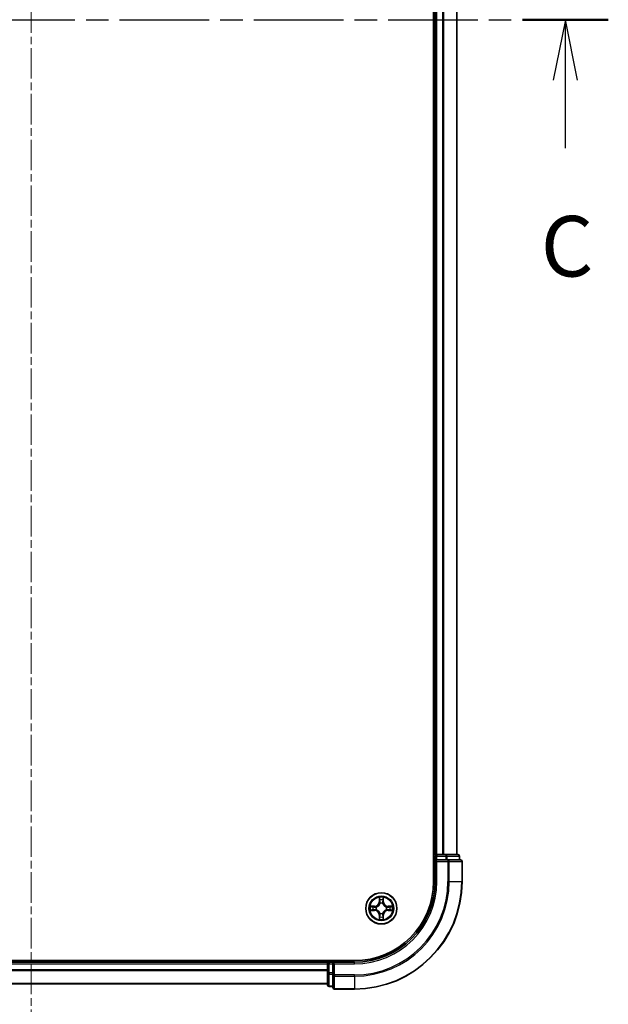
# Model space of a CAD drawing. Units: millimetres. Extents: x 0 to 6577, y 0 to 1264.
# Drawn here: x 1734 to 1843, y 822 to 1005 of the extents above; entities that cross this region are included whole.
import ezdxf

# ---------------------------------------------------------------- set-up
doc = ezdxf.new("R2010")
doc.units = ezdxf.units.MM
doc.linetypes.add('CHAIN', pattern=[0.3543, 0.2362, -0.0295, 0.0591, -0.0295])
for name, color, linetype, lineweight in [('Centerline (ISO)', 131, 'Continuous', 18), ('Section Line (ISO)', 7, 'CHAIN', 25), ('Visible (ISO)', 7, 'Continuous', 35), ('Visible Narrow (ISO)', 7, 'Continuous', 25)]:
    doc.layers.add(name, color=color, linetype=linetype, lineweight=lineweight)
doc.styles.add('Note Text (TK)', font='MS PGothic.ttf')

# ---------------------------------------------------------------- blocks, each defined once
blk = doc.blocks.new('2dTransSection1')
at = {"layer": 'Section Line (ISO)', "linetype": 'CHAIN', "ltscale": 15.640389}
blk.add_line((156.767, 231.339), (204.639, 231.339), dxfattribs=at)
at = {"layer": 'Section Line (ISO)', "linetype": 'Continuous', "lineweight": 50}
for p, q in [((156.767, 231.339), (160.308, 231.339)), ((201.098, 231.339), (204.639, 231.339))]:
    blk.add_line(p, q, dxfattribs=at)
at = {"layer": 'Section Line (ISO)', "linetype": 'Continuous'}
for p, q in [((158.537, 231.339), (158.037, 228.839)), ((158.537, 228.839), (158.537, 231.339)), ((159.037, 228.839), (158.537, 231.339)), ((202.868, 231.339), (202.368, 228.839)), ((202.868, 228.839), (202.868, 231.339)), ((203.368, 228.839), (202.868, 231.339)), ((158.537, 226.034), (158.537, 228.839)), ((202.868, 226.034), (202.868, 228.839))]:
    blk.add_line(p, q, dxfattribs=at)
at = {"layer": 'Section Line (ISO)', "char_height": 2.5, "attachment_point": 7, "style": 'Note Text (TK)'}
for insert in [(157.519, 219.961), (201.85, 219.961)]:
    blk.add_mtext('C', dxfattribs=dict(at, insert=insert))

msp = doc.modelspace()

# ---------------------------------------------------------------- linework, layer by layer
at = {"layer": 'Centerline (ISO)', "linetype": 'CHAIN', "ltscale": 23.990969}
msp.add_line((1735.9864, 1195.2426), (1735.9864, 812.1358), dxfattribs=at)
at = {"layer": 'Visible (ISO)'}
for p, q in [((1810.6864, 1165.0236), (1810.6864, 845.0236)), ((1810.9864, 1160.0236), (1810.9864, 850.0236)), ((1814.9864, 850.0236), (1814.9864, 1160.0236)), ((1810.9864, 850.0236), (1810.6864, 850.0236)), ((1811.2864, 850.0236), (1810.9864, 850.0236)), ((1810.9864, 849.7236), (1810.9864, 849.0236)), ((1810.9864, 849.0236), (1810.9864, 845.0236)), ((1810.9864, 849.0236), (1811.2864, 848.7236)), ((1811.2864, 849.0236), (1810.9864, 849.0236)), ((1812.3458, 850.0236), (1811.2864, 850.0236)), ((1811.2864, 849.0236), (1812.945, 849.0236)), ((1812.5695, 850.0236), (1812.3458, 850.0236)), ((1812.945, 850.0236), (1812.5695, 850.0236)), ((1815.1864, 850.0236), (1812.945, 850.0236)), ((1813.3458, 849.0236), (1812.945, 849.0236)), ((1815.6864, 849.0236), (1813.3458, 849.0236)), ((1815.4864, 849.0236), (1815.4864, 849.7236)), ((1815.9864, 845.0236), (1815.9864, 848.7236)), ((1795.9864, 830.3236), (1675.9864, 830.3236)), ((1790.9864, 830.0236), (1680.9864, 830.0236)), ((1790.9864, 830.3236), (1790.9864, 830.0236)), ((1790.9864, 830.0236), (1790.9864, 829.7236)), ((1791.9864, 830.0236), (1791.2864, 830.0236)), ((1792.2864, 829.7236), (1791.9864, 830.0236)), ((1795.9864, 830.0236), (1791.9864, 830.0236)), ((1791.9864, 830.0236), (1791.9864, 829.7236)), ((1790.9864, 829.7236), (1790.9864, 828.065)), ((1791.9864, 828.065), (1791.9864, 829.7236)), ((1790.9864, 828.065), (1790.9864, 825.8236)), ((1791.9864, 828.065), (1791.9864, 827.6641)), ((1791.9864, 827.6641), (1791.9864, 825.3236)), ((1680.9864, 826.0236), (1790.9864, 826.0236)), ((1791.2864, 825.5236), (1791.9864, 825.5236)), ((1792.2864, 825.0236), (1795.9864, 825.0236))]:
    msp.add_line(p, q, dxfattribs=at)
msp.add_circle((1800.9864, 840.0236), 2.9, dxfattribs=at)
for centre, radius, start, end in [((1811.2864, 849.7236), 0.3, 90, 180), ((1815.1864, 849.7236), 0.3, 0, 90), ((1815.6864, 848.7236), 0.3, 0, 90), ((1795.9864, 845.0236), 15, 270, 0), ((1795.9864, 845.0236), 20, 270, 0), ((1795.9864, 845.0236), 14.7, 270, 0), ((1791.2864, 829.7236), 0.3, 90, 180), ((1791.2864, 825.8236), 0.3, 180, 270), ((1792.2864, 825.3236), 0.3, 180, 270)]:
    msp.add_arc(centre, radius, start, end, dxfattribs=at)
at = {"layer": 'Visible Narrow (ISO)'}
for p, q in [((1811.2864, 850.0236), (1811.2864, 1160.0236)), ((1812.3458, 1160.0236), (1812.3458, 850.0236)), ((1812.5763, 850.0236), (1812.5763, 1160.0236)), ((1814.9168, 1160.0236), (1814.9168, 850.0236)), ((1810.6864, 849.7236), (1810.9864, 849.7236)), ((1811.2864, 849.7236), (1810.9864, 849.7236)), ((1811.2864, 850.0236), (1811.2864, 849.7236)), ((1811.2864, 849.0236), (1811.2864, 849.7236)), ((1811.2864, 849.7236), (1812.945, 849.7236)), ((1811.2864, 845.0236), (1811.2864, 848.7236)), ((1811.2864, 848.7236), (1813.3458, 848.7236)), ((1812.945, 850.0236), (1812.945, 849.7236)), ((1813.1755, 849.7236), (1812.945, 849.7236)), ((1812.945, 849.7236), (1812.945, 849.0236)), ((1813.1755, 849.7236), (1815.4168, 849.7236)), ((1813.1755, 849.0236), (1813.1755, 849.7236)), ((1813.3458, 849.0236), (1813.3458, 848.7236)), ((1813.5763, 848.7236), (1813.3458, 848.7236)), ((1813.3458, 848.7236), (1813.3458, 845.0236)), ((1813.5763, 848.7236), (1815.9168, 848.7236)), ((1813.5763, 845.0236), (1813.5763, 848.7236)), ((1815.4864, 849.7236), (1815.4168, 849.7236)), ((1815.4168, 849.7236), (1815.4168, 849.0236)), ((1815.9864, 848.7236), (1815.9168, 848.7236)), ((1815.9168, 848.7236), (1815.9168, 845.0236)), ((1811.2864, 845.0236), (1810.9864, 845.0236)), ((1813.5763, 845.0236), (1813.3458, 845.0236)), ((1813.5763, 845.0236), (1815.9168, 845.0236)), ((1815.9168, 845.0236), (1815.9864, 845.0236)), ((1800.5959, 842.0463), (1800.5823, 841.2668)), ((1800.6321, 841.2659), (1800.5823, 841.2668)), ((1800.6321, 841.2659), (1800.6407, 841.756)), ((1800.6321, 841.2659), (1800.7047, 841.2647)), ((1800.7453, 840.9399), (1800.7398, 840.9605)), ((1801.2329, 840.9605), (1801.2275, 840.9399)), ((1801.3406, 841.2659), (1801.268, 841.2647)), ((1801.3321, 841.756), (1801.3406, 841.2659)), ((1801.3406, 841.2659), (1801.3904, 841.2668)), ((1801.3904, 841.2668), (1801.3768, 842.0463)), ((1799.7432, 840.4277), (1798.9636, 840.4141)), ((1798.9636, 839.6332), (1799.7432, 839.6196)), ((1799.254, 840.3693), (1799.744, 840.3779)), ((1799.744, 839.6694), (1799.254, 839.6779)), ((1799.744, 840.3779), (1799.7432, 840.4277)), ((1799.744, 839.6694), (1799.7432, 839.6196)), ((1799.744, 840.3779), (1799.7453, 840.3052)), ((1799.744, 839.6694), (1799.7453, 839.742)), ((1800.0495, 840.2701), (1800.0701, 840.2647)), ((1800.0701, 839.7825), (1800.0495, 839.7771)), ((1800.7398, 839.0867), (1800.7453, 839.1073)), ((1801.2275, 839.1073), (1801.2329, 839.0867)), ((1801.9027, 840.2647), (1801.9233, 840.2701)), ((1801.9233, 839.7771), (1801.9027, 839.7825)), ((1802.2287, 840.3779), (1802.2274, 840.3052)), ((1802.2287, 839.6694), (1802.2274, 839.742)), ((1802.2287, 840.3779), (1802.2296, 840.4277)), ((1802.2287, 840.3779), (1802.7187, 840.3693)), ((1802.7187, 839.6779), (1802.2287, 839.6694)), ((1802.2287, 839.6694), (1802.2296, 839.6196)), ((1803.0091, 840.4141), (1802.2296, 840.4277)), ((1802.2296, 839.6196), (1803.0091, 839.6332)), ((1800.6321, 838.7813), (1800.5823, 838.7804)), ((1800.5823, 838.7804), (1800.5959, 838.0009)), ((1800.6321, 838.7813), (1800.7047, 838.7825)), ((1800.6407, 838.2912), (1800.6321, 838.7813)), ((1801.3406, 838.7813), (1801.268, 838.7825)), ((1801.3406, 838.7813), (1801.3321, 838.2912)), ((1801.3406, 838.7813), (1801.3904, 838.7804)), ((1801.3768, 838.0009), (1801.3904, 838.7804)), ((1791.2864, 830.0236), (1791.2864, 830.3236)), ((1791.2864, 830.0236), (1791.2864, 829.7236)), ((1795.9864, 829.7236), (1795.9864, 830.0236)), ((1680.9864, 829.7236), (1790.9864, 829.7236)), ((1790.9864, 828.6173), (1680.9864, 828.6173)), ((1680.9864, 828.4636), (1790.9864, 828.4636)), ((1791.2864, 829.7236), (1790.9864, 829.7236)), ((1791.2864, 829.7236), (1791.9864, 829.7236)), ((1791.2864, 828.065), (1791.2864, 829.7236)), ((1792.2864, 829.7236), (1795.9864, 829.7236)), ((1792.2864, 827.6641), (1792.2864, 829.7236)), ((1791.2864, 828.065), (1790.9864, 828.065)), ((1791.2864, 828.065), (1791.2864, 827.8345)), ((1791.9864, 828.065), (1791.2864, 828.065)), ((1791.2864, 825.5931), (1791.2864, 827.8345)), ((1791.2864, 827.8345), (1791.9864, 827.8345)), ((1792.2864, 827.6641), (1791.9864, 827.6641)), ((1792.2864, 827.6641), (1792.2864, 827.4337)), ((1795.9864, 827.6641), (1792.2864, 827.6641)), ((1792.2864, 825.0931), (1792.2864, 827.4337)), ((1792.2864, 827.4337), (1795.9864, 827.4337)), ((1795.9864, 827.4337), (1795.9864, 827.6641)), ((1795.9864, 827.4337), (1795.9864, 825.0931)), ((1790.9864, 826.07), (1680.9864, 826.07)), ((1791.2864, 825.5931), (1791.2864, 825.5236)), ((1791.9864, 825.5931), (1791.2864, 825.5931)), ((1792.2864, 825.0931), (1792.2864, 825.0236)), ((1795.9864, 825.0931), (1792.2864, 825.0931)), ((1795.9864, 825.0931), (1795.9864, 825.0236))]:
    msp.add_line(p, q, dxfattribs=at)
for radius in [2.8677, 2.3092, 2.1415]:
    msp.add_circle((1800.9864, 840.0236), radius, dxfattribs=at)
for centre, radius, start, end in [((1795.9864, 845.0236), 15.3, 270, 0), ((1795.9864, 845.0236), 17.3595, 270, 0), ((1795.9864, 845.0236), 17.59, 270, 0), ((1795.9864, 845.0236), 19.9305, 270, 0), ((1799.7283, 841.2817), 0.8542, 271, 359), ((1799.7283, 841.2817), 0.904, 271, 359), ((1800.9864, 840.0236), 2.0601, 79.074582, 100.925418), ((1800.9864, 840.0236), 1.6122, 79.692479, 100.307521), ((1800.9864, 840.0236), 0.9688, 75.258044, 104.741956), ((1800.9864, 840.0236), 0.9475, 75.258044, 104.741956), ((1802.2445, 841.2817), 0.904, 181, 269), ((1802.2445, 841.2817), 0.8542, 181, 269), ((1800.9864, 840.0236), 2.0601, 169.074582, 190.925418), ((1800.9864, 840.0236), 1.6122, 169.692479, 190.307521), ((1799.7283, 838.7655), 0.8542, 1, 89), ((1799.7283, 838.7655), 0.904, 1, 89), ((1800.9864, 840.0236), 0.9688, 165.258044, 194.741956), ((1800.9864, 840.0236), 0.9475, 165.258044, 194.741956), ((1800.9864, 840.0236), 0.9475, 255.258044, 284.741956), ((1802.2445, 838.7655), 0.904, 91, 179), ((1802.2445, 838.7655), 0.8542, 91, 179), ((1800.9864, 840.0236), 0.9475, 345.258044, 14.741956), ((1800.9864, 840.0236), 0.9688, 345.258044, 14.741956), ((1800.9864, 840.0236), 1.6122, 349.692479, 10.307521), ((1800.9864, 840.0236), 2.0601, 349.074582, 10.925418), ((1800.9864, 840.0236), 2.0601, 259.074582, 280.925418), ((1800.9864, 840.0236), 1.6122, 259.692479, 280.307521), ((1800.9864, 840.0236), 0.9688, 255.258044, 284.741956)]:
    msp.add_arc(centre, radius, start, end, dxfattribs=at)
for centre, major_axis, ratio, start_param, end_param in [((1812.945, 849.7236), (0, 0.3), 0.76822128, 4.71238898, 6.28318531), ((1813.3458, 848.7236), (0, 0.3), 0.76822128, 4.71238898, 6.28318531), ((1815.1864, 849.7236), (0, 0.3), 0.76822128, 4.71238898, 6.28318531), ((1815.6864, 848.7236), (0, 0.3), 0.76822128, 4.71238898, 6.28318531), ((1800.6905, 841.7551), (-0.05, -0.002), 0.54850665, 4.7835784, 6.17876057), ((1800.7059, 841.5657), (-0.0494, -0.008), 0.89574018, 4.73044269, 6.08586581), ((1800.7512, 840.9172), (-0.0492, 0.0091), 0.87684642, 5.10328313, 6.10089396), ((1800.7512, 840.9172), (-0.0477, 0.0149), 0.41070123, 4.96449783, 6.18744952), ((1800.7545, 841.2638), (-0.0494, -0.008), 0.89572054, 4.73483766, 6.08588361), ((1801.2182, 841.2638), (0.0494, -0.008), 0.89572054, 0.1973017, 1.54834765), ((1801.2215, 840.9172), (0.0477, 0.0149), 0.41070123, 0.09573579, 1.31868747), ((1801.2215, 840.9172), (0.0492, 0.0091), 0.87684641, 0.18229136, 1.17990219), ((1801.2668, 841.5657), (0.0494, -0.008), 0.89574018, 0.19731949, 1.55274262), ((1801.2823, 841.7551), (0.05, -0.002), 0.54850665, 0.10442473, 1.4996069), ((1799.2548, 840.3195), (0.002, 0.05), 0.54850665, 0.10442473, 1.4996069), ((1799.2548, 839.7277), (0.002, -0.05), 0.54850665, 4.7835784, 6.17876057), ((1799.4443, 840.3041), (0.008, 0.0494), 0.89574018, 0.19731949, 1.55274262), ((1799.4443, 839.7432), (0.008, -0.0494), 0.89574018, 4.73044269, 6.08586581), ((1799.7462, 840.2554), (0.008, 0.0494), 0.89572054, 0.1973017, 1.54834765), ((1799.7462, 839.7918), (0.008, -0.0494), 0.89572054, 4.73483766, 6.08588361), ((1800.0928, 840.2587), (-0.0091, 0.0492), 0.87684641, 0.18229136, 1.17990219), ((1800.0928, 839.7885), (-0.0091, -0.0492), 0.87684642, 5.10328313, 6.10089396), ((1800.0928, 840.2587), (-0.0149, 0.0477), 0.41070123, 0.09573579, 1.31868747), ((1800.0928, 839.7885), (-0.0149, -0.0477), 0.41070123, 4.96449783, 6.18744952), ((1800.7512, 839.13), (-0.0492, -0.0091), 0.87684641, 0.18229136, 1.17990219), ((1800.7512, 839.13), (-0.0477, -0.0149), 0.41070123, 0.09573579, 1.31868747), ((1801.2215, 839.13), (0.0477, -0.0149), 0.41070123, 4.96449783, 6.18744952), ((1801.2215, 839.13), (0.0492, -0.0091), 0.87684642, 5.10328313, 6.10089396), ((1801.88, 840.2587), (0.0091, 0.0492), 0.87684642, 5.10328313, 6.10089396), ((1801.88, 840.2587), (0.0149, 0.0477), 0.41070123, 4.96449783, 6.18744952), ((1801.88, 839.7885), (0.0149, -0.0477), 0.41070123, 0.09573579, 1.31868747), ((1801.88, 839.7885), (0.0091, -0.0492), 0.87684641, 0.18229136, 1.17990219), ((1802.2266, 840.2554), (-0.008, 0.0494), 0.89572054, 4.73483766, 6.08588361), ((1802.2266, 839.7918), (-0.008, -0.0494), 0.89572054, 0.1973017, 1.54834765), ((1802.5284, 840.3041), (-0.008, 0.0494), 0.89574018, 4.73044269, 6.08586581), ((1802.5284, 839.7432), (-0.008, -0.0494), 0.89574018, 0.19731949, 1.55274262), ((1802.7179, 840.3195), (-0.002, 0.05), 0.54850665, 4.7835784, 6.17876057), ((1802.7179, 839.7277), (-0.002, -0.05), 0.54850665, 0.10442473, 1.4996069), ((1800.6905, 838.2921), (-0.05, 0.002), 0.54850665, 0.10442473, 1.4996069), ((1800.7059, 838.4815), (-0.0494, 0.008), 0.89574018, 0.19731949, 1.55274262), ((1800.7545, 838.7834), (-0.0494, 0.008), 0.89572054, 0.1973017, 1.54834765), ((1801.2182, 838.7834), (0.0494, 0.008), 0.89572054, 4.73483766, 6.08588361), ((1801.2668, 838.4815), (0.0494, 0.008), 0.89574018, 4.73044269, 6.08586581), ((1801.2823, 838.2921), (0.05, 0.002), 0.54850665, 4.7835784, 6.17876057), ((1791.2864, 828.065), (-0.3, 0), 0.76822128, 0, 1.57079633), ((1792.2864, 827.6641), (-0.3, 0), 0.76822128, 0, 1.57079633), ((1791.2864, 825.8236), (-0.3, 0), 0.76822128, 0, 1.57079633), ((1792.2864, 825.3236), (-0.3, 0), 0.76822128, 0, 1.57079633)]:
    msp.add_ellipse(centre, major_axis=major_axis, ratio=ratio, start_param=start_param, end_param=end_param, dxfattribs=at)
for points, knots in [([(1800.0701, 840.2647), (1800.086, 840.2699), (1800.1018, 840.2755), (1800.1978, 840.312), (1800.2769, 840.3537), (1800.3996, 840.4415), (1800.4453, 840.4802), (1800.4875, 840.5224), (1800.5298, 840.5647), (1800.5684, 840.6104), (1800.6563, 840.733), (1800.698, 840.8121), (1800.7345, 840.9082), (1800.7401, 840.924), (1800.7453, 840.9399)], [-0.174866013, -0.174866013, -0.174866013, -0.174866013, -0.16940495, -0.16940495, -0.141674077, -0.141674077, -0.124342281, -0.124342281, -0.124342281, -0.107010485, -0.107010485, -0.079279611, -0.079279611, -0.073818549, -0.073818549, -0.073818549, -0.073818549]), ([(1800.7043, 840.9339), (1800.6996, 840.9188), (1800.6945, 840.9037), (1800.6613, 840.8125), (1800.6234, 840.7375), (1800.5433, 840.6225), (1800.5079, 840.5801), (1800.4689, 840.5411), (1800.4299, 840.5021), (1800.3874, 840.4667), (1800.2724, 840.3865), (1800.1975, 840.3486), (1800.1062, 840.3154), (1800.0912, 840.3103), (1800.076, 840.3057)], [0.073818549, 0.073818549, 0.073818549, 0.073818549, 0.079279611, 0.079279611, 0.107010485, 0.107010485, 0.124342281, 0.124342281, 0.124342281, 0.141674077, 0.141674077, 0.16940495, 0.16940495, 0.174866013, 0.174866013, 0.174866013, 0.174866013]), ([(1800.6858, 841.7823), (1800.6854, 841.7974), (1800.6833, 841.8129), (1800.6748, 841.8538), (1800.6667, 841.8794), (1800.6486, 841.9281), (1800.6389, 841.9512), (1800.6181, 841.9983), (1800.607, 842.0224), (1800.5959, 842.0463)], [0, 0, 0, 0, 0.0059340385, 0.0059340385, 0.0154285, 0.0154285, 0.0237449879, 0.0237449879, 0.0323943032, 0.0323943032, 0.0323943032, 0.0323943032]), ([(1800.5959, 842.0463), (1800.6015, 842.02), (1800.607, 841.9935), (1800.6174, 841.9416), (1800.6222, 841.9162), (1800.6312, 841.8627), (1800.6352, 841.8345), (1800.6394, 841.7895), (1800.6405, 841.7725), (1800.6407, 841.756)], [-0.0323943032, -0.0323943032, -0.0323943032, -0.0323943032, -0.0237449879, -0.0237449879, -0.0154285, -0.0154285, -0.0059340385, -0.0059340385, 0, 0, 0, 0]), ([(1800.6407, 841.756), (1800.6423, 841.7156), (1800.6444, 841.6788), (1800.6496, 841.6149), (1800.6527, 841.5878), (1800.6561, 841.5666)], [0, 0, 0, 0, 0.014491423, 0.014491423, 0.0289828459, 0.0289828459, 0.0289828459, 0.0289828459]), ([(1800.6561, 841.5666), (1800.6642, 841.5163), (1800.6723, 841.4659), (1800.6885, 841.3653), (1800.6966, 841.315), (1800.7047, 841.2647)], [0, 0, 0, 0, 0.0343899271, 0.0343899271, 0.0687798542, 0.0687798542, 0.0687798542, 0.0687798542]), ([(1800.6979, 841.6098), (1800.6948, 841.629), (1800.6923, 841.6537), (1800.6882, 841.712), (1800.6867, 841.7455), (1800.6858, 841.7823)], [-0.0289828459, -0.0289828459, -0.0289828459, -0.0289828459, -0.014491423, -0.014491423, 0, 0, 0, 0]), ([(1800.7463, 841.3078), (1800.7383, 841.3582), (1800.7302, 841.4085), (1800.714, 841.5091), (1800.706, 841.5594), (1800.6979, 841.6098)], [-0.0687798542, -0.0687798542, -0.0687798542, -0.0687798542, -0.0343899271, -0.0343899271, 0, 0, 0, 0]), ([(1800.7047, 841.2647), (1800.7164, 841.1963), (1800.721, 841.1266), (1800.7159, 841.0154), (1800.7116, 840.9751), (1800.7043, 840.9339)], [0, 0, 0, 0, 0.0491206273, 0.0491206273, 0.0764653604, 0.0764653604, 0.0764653604, 0.0764653604]), ([(1800.7398, 840.9605), (1800.7486, 841.0038), (1800.7541, 841.0461), (1800.7617, 841.1628), (1800.7578, 841.2359), (1800.7463, 841.3078)], [-0.0764653604, -0.0764653604, -0.0764653604, -0.0764653604, -0.0491206273, -0.0491206273, 0, 0, 0, 0]), ([(1801.2264, 841.3078), (1801.2149, 841.2359), (1801.211, 841.1628), (1801.2186, 841.0461), (1801.2241, 841.0038), (1801.2329, 840.9605)], [-0.0982412545, -0.0982412545, -0.0982412545, -0.0982412545, -0.0491206273, -0.0491206273, -0.0217758941, -0.0217758941, -0.0217758941, -0.0217758941]), ([(1801.2748, 841.6098), (1801.2667, 841.5594), (1801.2587, 841.5091), (1801.2425, 841.4085), (1801.2345, 841.3582), (1801.2264, 841.3078)], [-0.0687798542, -0.0687798542, -0.0687798542, -0.0687798542, -0.0343899271, -0.0343899271, 0, 0, 0, 0]), ([(1801.2275, 840.9399), (1801.2326, 840.924), (1801.2382, 840.9082), (1801.2747, 840.8121), (1801.3164, 840.733), (1801.4043, 840.6104), (1801.4429, 840.5647), (1801.4852, 840.5224), (1801.5275, 840.4802), (1801.5731, 840.4415), (1801.6958, 840.3537), (1801.7749, 840.312), (1801.8709, 840.2755), (1801.8868, 840.2699), (1801.9027, 840.2647)], [-0.174866013, -0.174866013, -0.174866013, -0.174866013, -0.16940495, -0.16940495, -0.141674077, -0.141674077, -0.124342281, -0.124342281, -0.124342281, -0.107010485, -0.107010485, -0.079279611, -0.079279611, -0.073818549, -0.073818549, -0.073818549, -0.073818549]), ([(1801.2684, 840.9339), (1801.2611, 840.9751), (1801.2569, 841.0154), (1801.2518, 841.1266), (1801.2563, 841.1963), (1801.268, 841.2647)], [0.0217758941, 0.0217758941, 0.0217758941, 0.0217758941, 0.0491206273, 0.0491206273, 0.0982412545, 0.0982412545, 0.0982412545, 0.0982412545]), ([(1801.268, 841.2647), (1801.2761, 841.315), (1801.2842, 841.3653), (1801.3004, 841.4659), (1801.3085, 841.5163), (1801.3166, 841.5666)], [0, 0, 0, 0, 0.0343899271, 0.0343899271, 0.0687798542, 0.0687798542, 0.0687798542, 0.0687798542]), ([(1801.8967, 840.3057), (1801.8816, 840.3103), (1801.8665, 840.3154), (1801.7752, 840.3486), (1801.7003, 840.3865), (1801.5853, 840.4667), (1801.5428, 840.5021), (1801.5038, 840.5411), (1801.4648, 840.5801), (1801.4295, 840.6225), (1801.3493, 840.7375), (1801.3114, 840.8125), (1801.2782, 840.9037), (1801.2731, 840.9188), (1801.2684, 840.9339)], [0.073818549, 0.073818549, 0.073818549, 0.073818549, 0.079279611, 0.079279611, 0.107010485, 0.107010485, 0.124342281, 0.124342281, 0.124342281, 0.141674077, 0.141674077, 0.16940495, 0.16940495, 0.174866013, 0.174866013, 0.174866013, 0.174866013]), ([(1801.2869, 841.7823), (1801.286, 841.7458), (1801.2845, 841.7124), (1801.2805, 841.654), (1801.2779, 841.6292), (1801.2748, 841.6098)], [-0.0289828459, -0.0289828459, -0.0289828459, -0.0289828459, -0.0145850634, -0.0145850634, 0, 0, 0, 0]), ([(1801.3768, 842.0463), (1801.3633, 842.0172), (1801.3497, 841.9878), (1801.3211, 841.9212), (1801.3068, 841.8845), (1801.2914, 841.8259), (1801.2874, 841.8036), (1801.2869, 841.7823)], [-0.0003383294, -0.0003383294, -0.0003383294, -0.0003383294, 0.0102009359, 0.0102009359, 0.0236501899, 0.0236501899, 0.0320559737, 0.0320559737, 0.0320559737, 0.0320559737]), ([(1801.3166, 841.5666), (1801.3201, 841.5879), (1801.3231, 841.6152), (1801.3283, 841.6793), (1801.3305, 841.7159), (1801.3321, 841.756)], [0, 0, 0, 0, 0.0145850634, 0.0145850634, 0.0289828459, 0.0289828459, 0.0289828459, 0.0289828459]), ([(1801.3321, 841.756), (1801.3323, 841.7794), (1801.3343, 841.8038), (1801.3419, 841.8682), (1801.349, 841.9086), (1801.3632, 841.9819), (1801.3701, 842.0143), (1801.3768, 842.0463)], [-0.0320559737, -0.0320559737, -0.0320559737, -0.0320559737, -0.0236501899, -0.0236501899, -0.0102009359, -0.0102009359, 0.0003383294, 0.0003383294, 0.0003383294, 0.0003383294]), ([(1799.254, 840.3693), (1799.2306, 840.3696), (1799.2062, 840.3715), (1799.1418, 840.3791), (1799.1013, 840.3862), (1799.0281, 840.4005), (1798.9957, 840.4073), (1798.9636, 840.4141)], [-0.0320559737, -0.0320559737, -0.0320559737, -0.0320559737, -0.0236501899, -0.0236501899, -0.0102009359, -0.0102009359, 0.0003383294, 0.0003383294, 0.0003383294, 0.0003383294]), ([(1798.9636, 840.4141), (1798.9928, 840.4006), (1799.0222, 840.387), (1799.0888, 840.3584), (1799.1255, 840.344), (1799.1841, 840.3286), (1799.2063, 840.3247), (1799.2277, 840.3241)], [-0.0003383294, -0.0003383294, -0.0003383294, -0.0003383294, 0.0102009359, 0.0102009359, 0.0236501899, 0.0236501899, 0.0320559737, 0.0320559737, 0.0320559737, 0.0320559737]), ([(1799.2277, 839.7231), (1799.2126, 839.7227), (1799.1971, 839.7206), (1799.1562, 839.7121), (1799.1305, 839.7039), (1799.0819, 839.6858), (1799.0588, 839.6761), (1799.0116, 839.6554), (1798.9875, 839.6442), (1798.9636, 839.6332)], [0, 0, 0, 0, 0.0059340385, 0.0059340385, 0.0154285, 0.0154285, 0.0237449879, 0.0237449879, 0.0323943032, 0.0323943032, 0.0323943032, 0.0323943032]), ([(1798.9636, 839.6332), (1798.99, 839.6387), (1799.0165, 839.6443), (1799.0684, 839.6546), (1799.0937, 839.6595), (1799.1473, 839.6685), (1799.1755, 839.6725), (1799.2204, 839.6767), (1799.2375, 839.6777), (1799.254, 839.6779)], [-0.0323943032, -0.0323943032, -0.0323943032, -0.0323943032, -0.0237449879, -0.0237449879, -0.0154285, -0.0154285, -0.0059340385, -0.0059340385, 0, 0, 0, 0]), ([(1799.2277, 840.3241), (1799.2642, 840.3232), (1799.2976, 840.3218), (1799.3559, 840.3177), (1799.3808, 840.3151), (1799.4002, 840.3121)], [-0.0289828459, -0.0289828459, -0.0289828459, -0.0289828459, -0.0145850634, -0.0145850634, 0, 0, 0, 0]), ([(1799.4002, 839.7351), (1799.3809, 839.7321), (1799.3563, 839.7295), (1799.298, 839.7255), (1799.2644, 839.724), (1799.2277, 839.7231)], [-0.0289828459, -0.0289828459, -0.0289828459, -0.0289828459, -0.014491423, -0.014491423, 0, 0, 0, 0]), ([(1799.4434, 840.3539), (1799.4221, 840.3573), (1799.3948, 840.3604), (1799.3307, 840.3656), (1799.2941, 840.3677), (1799.254, 840.3693)], [0, 0, 0, 0, 0.0145850634, 0.0145850634, 0.0289828459, 0.0289828459, 0.0289828459, 0.0289828459]), ([(1799.254, 839.6779), (1799.2943, 839.6795), (1799.3312, 839.6817), (1799.3951, 839.6869), (1799.4222, 839.6899), (1799.4434, 839.6933)], [0, 0, 0, 0, 0.014491423, 0.014491423, 0.0289828459, 0.0289828459, 0.0289828459, 0.0289828459]), ([(1799.4002, 840.3121), (1799.4505, 840.304), (1799.5008, 840.2959), (1799.6015, 840.2798), (1799.6518, 840.2717), (1799.7021, 840.2637)], [-0.0687798542, -0.0687798542, -0.0687798542, -0.0687798542, -0.0343899271, -0.0343899271, 0, 0, 0, 0]), ([(1799.7021, 839.7836), (1799.6518, 839.7755), (1799.6015, 839.7674), (1799.5008, 839.7513), (1799.4505, 839.7432), (1799.4002, 839.7351)], [-0.0687798542, -0.0687798542, -0.0687798542, -0.0687798542, -0.0343899271, -0.0343899271, 0, 0, 0, 0]), ([(1799.7453, 840.3052), (1799.695, 840.3133), (1799.6447, 840.3214), (1799.544, 840.3376), (1799.4937, 840.3458), (1799.4434, 840.3539)], [0, 0, 0, 0, 0.0343899271, 0.0343899271, 0.0687798542, 0.0687798542, 0.0687798542, 0.0687798542]), ([(1799.4434, 839.6933), (1799.4937, 839.7015), (1799.544, 839.7096), (1799.6447, 839.7258), (1799.695, 839.7339), (1799.7453, 839.742)], [0, 0, 0, 0, 0.0343899271, 0.0343899271, 0.0687798542, 0.0687798542, 0.0687798542, 0.0687798542]), ([(1799.7021, 840.2637), (1799.774, 840.2521), (1799.8472, 840.2483), (1799.9638, 840.2559), (1800.0061, 840.2613), (1800.0495, 840.2701)], [-0.0982412545, -0.0982412545, -0.0982412545, -0.0982412545, -0.0491206273, -0.0491206273, -0.0217758941, -0.0217758941, -0.0217758941, -0.0217758941]), ([(1800.0495, 839.7771), (1800.0061, 839.7859), (1799.9638, 839.7913), (1799.8472, 839.7989), (1799.774, 839.7951), (1799.7021, 839.7836)], [-0.0764653604, -0.0764653604, -0.0764653604, -0.0764653604, -0.0491206273, -0.0491206273, 0, 0, 0, 0]), ([(1800.076, 840.3057), (1800.0348, 840.2984), (1799.9945, 840.2941), (1799.8834, 840.289), (1799.8137, 840.2936), (1799.7453, 840.3052)], [0.0217758941, 0.0217758941, 0.0217758941, 0.0217758941, 0.0491206273, 0.0491206273, 0.0982412545, 0.0982412545, 0.0982412545, 0.0982412545]), ([(1799.7453, 839.742), (1799.8137, 839.7536), (1799.8834, 839.7582), (1799.9945, 839.7531), (1800.0348, 839.7488), (1800.076, 839.7416)], [0, 0, 0, 0, 0.0491206273, 0.0491206273, 0.0764653604, 0.0764653604, 0.0764653604, 0.0764653604]), ([(1800.7453, 839.1073), (1800.7401, 839.1232), (1800.7345, 839.1391), (1800.698, 839.2351), (1800.6563, 839.3142), (1800.5684, 839.4368), (1800.5298, 839.4825), (1800.4875, 839.5248), (1800.4453, 839.567), (1800.3996, 839.6057), (1800.2769, 839.6935), (1800.1978, 839.7352), (1800.1018, 839.7718), (1800.086, 839.7773), (1800.0701, 839.7825)], [-0.174866013, -0.174866013, -0.174866013, -0.174866013, -0.16940495, -0.16940495, -0.141674077, -0.141674077, -0.124342281, -0.124342281, -0.124342281, -0.107010485, -0.107010485, -0.079279611, -0.079279611, -0.073818549, -0.073818549, -0.073818549, -0.073818549]), ([(1800.076, 839.7416), (1800.0912, 839.7369), (1800.1062, 839.7318), (1800.1975, 839.6986), (1800.2724, 839.6607), (1800.3874, 839.5805), (1800.4299, 839.5451), (1800.4689, 839.5061), (1800.5079, 839.4671), (1800.5433, 839.4247), (1800.6234, 839.3097), (1800.6613, 839.2347), (1800.6945, 839.1435), (1800.6996, 839.1284), (1800.7043, 839.1133)], [0.073818549, 0.073818549, 0.073818549, 0.073818549, 0.079279611, 0.079279611, 0.107010485, 0.107010485, 0.124342281, 0.124342281, 0.124342281, 0.141674077, 0.141674077, 0.16940495, 0.16940495, 0.174866013, 0.174866013, 0.174866013, 0.174866013]), ([(1800.7043, 839.1133), (1800.7116, 839.0721), (1800.7159, 839.0318), (1800.721, 838.9206), (1800.7164, 838.8509), (1800.7047, 838.7825)], [0.0217758941, 0.0217758941, 0.0217758941, 0.0217758941, 0.0491206273, 0.0491206273, 0.0982412545, 0.0982412545, 0.0982412545, 0.0982412545]), ([(1801.9027, 839.7825), (1801.8868, 839.7773), (1801.8709, 839.7718), (1801.7749, 839.7352), (1801.6958, 839.6935), (1801.5731, 839.6057), (1801.5275, 839.567), (1801.4852, 839.5248), (1801.4429, 839.4825), (1801.4043, 839.4368), (1801.3164, 839.3142), (1801.2747, 839.2351), (1801.2382, 839.1391), (1801.2326, 839.1232), (1801.2275, 839.1073)], [-0.174866013, -0.174866013, -0.174866013, -0.174866013, -0.16940495, -0.16940495, -0.141674077, -0.141674077, -0.124342281, -0.124342281, -0.124342281, -0.107010485, -0.107010485, -0.079279611, -0.079279611, -0.073818549, -0.073818549, -0.073818549, -0.073818549]), ([(1801.268, 838.7825), (1801.2563, 838.8509), (1801.2518, 838.9206), (1801.2569, 839.0318), (1801.2611, 839.0721), (1801.2684, 839.1133)], [0, 0, 0, 0, 0.0491206273, 0.0491206273, 0.0764653604, 0.0764653604, 0.0764653604, 0.0764653604]), ([(1801.2684, 839.1133), (1801.2731, 839.1284), (1801.2782, 839.1435), (1801.3114, 839.2347), (1801.3493, 839.3097), (1801.4295, 839.4247), (1801.4648, 839.4671), (1801.5038, 839.5061), (1801.5428, 839.5451), (1801.5853, 839.5805), (1801.7003, 839.6607), (1801.7752, 839.6986), (1801.8665, 839.7318), (1801.8816, 839.7369), (1801.8967, 839.7416)], [0.073818549, 0.073818549, 0.073818549, 0.073818549, 0.079279611, 0.079279611, 0.107010485, 0.107010485, 0.124342281, 0.124342281, 0.124342281, 0.141674077, 0.141674077, 0.16940495, 0.16940495, 0.174866013, 0.174866013, 0.174866013, 0.174866013]), ([(1802.2274, 840.3052), (1802.159, 840.2936), (1802.0893, 840.289), (1801.9782, 840.2941), (1801.9379, 840.2984), (1801.8967, 840.3057)], [0, 0, 0, 0, 0.0491206273, 0.0491206273, 0.0764653604, 0.0764653604, 0.0764653604, 0.0764653604]), ([(1801.8967, 839.7416), (1801.9379, 839.7488), (1801.9782, 839.7531), (1802.0893, 839.7582), (1802.159, 839.7536), (1802.2274, 839.742)], [0.0217758941, 0.0217758941, 0.0217758941, 0.0217758941, 0.0491206273, 0.0491206273, 0.0982412545, 0.0982412545, 0.0982412545, 0.0982412545]), ([(1801.9233, 840.2701), (1801.9666, 840.2613), (1802.0089, 840.2559), (1802.1255, 840.2483), (1802.1987, 840.2521), (1802.2706, 840.2637)], [-0.0764653604, -0.0764653604, -0.0764653604, -0.0764653604, -0.0491206273, -0.0491206273, 0, 0, 0, 0]), ([(1802.2706, 839.7836), (1802.1987, 839.7951), (1802.1255, 839.7989), (1802.0089, 839.7913), (1801.9666, 839.7859), (1801.9233, 839.7771)], [-0.0982412545, -0.0982412545, -0.0982412545, -0.0982412545, -0.0491206273, -0.0491206273, -0.0217758941, -0.0217758941, -0.0217758941, -0.0217758941]), ([(1802.5293, 840.3539), (1802.479, 840.3458), (1802.4287, 840.3376), (1802.3281, 840.3214), (1802.2777, 840.3133), (1802.2274, 840.3052)], [0, 0, 0, 0, 0.0343899271, 0.0343899271, 0.0687798542, 0.0687798542, 0.0687798542, 0.0687798542]), ([(1802.2274, 839.742), (1802.2777, 839.7339), (1802.3281, 839.7258), (1802.4287, 839.7096), (1802.479, 839.7015), (1802.5293, 839.6933)], [0, 0, 0, 0, 0.0343899271, 0.0343899271, 0.0687798542, 0.0687798542, 0.0687798542, 0.0687798542]), ([(1802.2706, 840.2637), (1802.3209, 840.2717), (1802.3712, 840.2798), (1802.4719, 840.2959), (1802.5222, 840.304), (1802.5725, 840.3121)], [-0.0687798542, -0.0687798542, -0.0687798542, -0.0687798542, -0.0343899271, -0.0343899271, 0, 0, 0, 0]), ([(1802.5725, 839.7351), (1802.5222, 839.7432), (1802.4719, 839.7513), (1802.3712, 839.7674), (1802.3209, 839.7755), (1802.2706, 839.7836)], [-0.0687798542, -0.0687798542, -0.0687798542, -0.0687798542, -0.0343899271, -0.0343899271, 0, 0, 0, 0]), ([(1802.7187, 840.3693), (1802.6784, 840.3677), (1802.6415, 840.3655), (1802.5776, 840.3603), (1802.5505, 840.3573), (1802.5293, 840.3539)], [0, 0, 0, 0, 0.014491423, 0.014491423, 0.0289828459, 0.0289828459, 0.0289828459, 0.0289828459]), ([(1802.5293, 839.6933), (1802.5507, 839.6899), (1802.578, 839.6868), (1802.642, 839.6816), (1802.6786, 839.6795), (1802.7187, 839.6779)], [0, 0, 0, 0, 0.0145850634, 0.0145850634, 0.0289828459, 0.0289828459, 0.0289828459, 0.0289828459]), ([(1802.5725, 840.3121), (1802.5918, 840.3151), (1802.6165, 840.3177), (1802.6747, 840.3217), (1802.7083, 840.3232), (1802.7451, 840.3241)], [-0.0289828459, -0.0289828459, -0.0289828459, -0.0289828459, -0.014491423, -0.014491423, 0, 0, 0, 0]), ([(1802.7451, 839.7231), (1802.7085, 839.724), (1802.6751, 839.7254), (1802.6168, 839.7295), (1802.5919, 839.7321), (1802.5725, 839.7351)], [-0.0289828459, -0.0289828459, -0.0289828459, -0.0289828459, -0.0145850634, -0.0145850634, 0, 0, 0, 0]), ([(1803.0091, 840.4141), (1802.9828, 840.4085), (1802.9562, 840.4029), (1802.9043, 840.3926), (1802.879, 840.3878), (1802.8254, 840.3788), (1802.7973, 840.3747), (1802.7523, 840.3705), (1802.7353, 840.3695), (1802.7187, 840.3693)], [-0.0323943032, -0.0323943032, -0.0323943032, -0.0323943032, -0.0237449879, -0.0237449879, -0.0154285, -0.0154285, -0.0059340385, -0.0059340385, 0, 0, 0, 0]), ([(1802.7187, 839.6779), (1802.7421, 839.6776), (1802.7665, 839.6757), (1802.831, 839.6681), (1802.8714, 839.661), (1802.9446, 839.6467), (1802.977, 839.6399), (1803.0091, 839.6332)], [-0.0320559737, -0.0320559737, -0.0320559737, -0.0320559737, -0.0236501899, -0.0236501899, -0.0102009359, -0.0102009359, 0.0003383294, 0.0003383294, 0.0003383294, 0.0003383294]), ([(1802.7451, 840.3241), (1802.7601, 840.3245), (1802.7756, 840.3266), (1802.8166, 840.3351), (1802.8422, 840.3433), (1802.8909, 840.3614), (1802.9139, 840.3711), (1802.9611, 840.3918), (1802.9852, 840.403), (1803.0091, 840.4141)], [0, 0, 0, 0, 0.0059340385, 0.0059340385, 0.0154285, 0.0154285, 0.0237449879, 0.0237449879, 0.0323943032, 0.0323943032, 0.0323943032, 0.0323943032]), ([(1803.0091, 839.6332), (1802.9799, 839.6466), (1802.9505, 839.6603), (1802.884, 839.6888), (1802.8472, 839.7032), (1802.7886, 839.7186), (1802.7664, 839.7225), (1802.7451, 839.7231)], [-0.0003383294, -0.0003383294, -0.0003383294, -0.0003383294, 0.0102009359, 0.0102009359, 0.0236501899, 0.0236501899, 0.0320559737, 0.0320559737, 0.0320559737, 0.0320559737]), ([(1800.6407, 838.2912), (1800.6404, 838.2678), (1800.6384, 838.2434), (1800.6308, 838.179), (1800.6237, 838.1386), (1800.6095, 838.0653), (1800.6027, 838.033), (1800.5959, 838.0009)], [-0.0320559737, -0.0320559737, -0.0320559737, -0.0320559737, -0.0236501899, -0.0236501899, -0.0102009359, -0.0102009359, 0.0003383294, 0.0003383294, 0.0003383294, 0.0003383294]), ([(1800.5959, 838.0009), (1800.6094, 838.03), (1800.623, 838.0594), (1800.6516, 838.126), (1800.6659, 838.1627), (1800.6813, 838.2213), (1800.6853, 838.2436), (1800.6858, 838.2649)], [-0.0003383294, -0.0003383294, -0.0003383294, -0.0003383294, 0.0102009359, 0.0102009359, 0.0236501899, 0.0236501899, 0.0320559737, 0.0320559737, 0.0320559737, 0.0320559737]), ([(1800.6561, 838.4806), (1800.6527, 838.4593), (1800.6496, 838.432), (1800.6444, 838.3679), (1800.6423, 838.3313), (1800.6407, 838.2912)], [0, 0, 0, 0, 0.0145850634, 0.0145850634, 0.0289828459, 0.0289828459, 0.0289828459, 0.0289828459]), ([(1800.7047, 838.7825), (1800.6966, 838.7322), (1800.6885, 838.6819), (1800.6723, 838.5813), (1800.6642, 838.531), (1800.6561, 838.4806)], [0, 0, 0, 0, 0.0343899271, 0.0343899271, 0.0687798542, 0.0687798542, 0.0687798542, 0.0687798542]), ([(1800.6858, 838.2649), (1800.6867, 838.3014), (1800.6882, 838.3348), (1800.6922, 838.3932), (1800.6948, 838.418), (1800.6979, 838.4374)], [-0.0289828459, -0.0289828459, -0.0289828459, -0.0289828459, -0.0145850634, -0.0145850634, 0, 0, 0, 0]), ([(1800.6979, 838.4374), (1800.706, 838.4878), (1800.714, 838.5381), (1800.7302, 838.6387), (1800.7383, 838.6891), (1800.7463, 838.7394)], [-0.0687798542, -0.0687798542, -0.0687798542, -0.0687798542, -0.0343899271, -0.0343899271, 0, 0, 0, 0]), ([(1800.7463, 838.7394), (1800.7578, 838.8113), (1800.7617, 838.8844), (1800.7541, 839.0011), (1800.7486, 839.0434), (1800.7398, 839.0867)], [-0.0982412545, -0.0982412545, -0.0982412545, -0.0982412545, -0.0491206273, -0.0491206273, -0.0217758941, -0.0217758941, -0.0217758941, -0.0217758941]), ([(1801.2329, 839.0867), (1801.2241, 839.0434), (1801.2186, 839.0011), (1801.211, 838.8844), (1801.2149, 838.8113), (1801.2264, 838.7394)], [-0.0764653604, -0.0764653604, -0.0764653604, -0.0764653604, -0.0491206273, -0.0491206273, 0, 0, 0, 0]), ([(1801.2264, 838.7394), (1801.2345, 838.6891), (1801.2425, 838.6387), (1801.2587, 838.5381), (1801.2667, 838.4878), (1801.2748, 838.4374)], [-0.0687798542, -0.0687798542, -0.0687798542, -0.0687798542, -0.0343899271, -0.0343899271, 0, 0, 0, 0]), ([(1801.3166, 838.4806), (1801.3085, 838.531), (1801.3004, 838.5813), (1801.2842, 838.6819), (1801.2761, 838.7322), (1801.268, 838.7825)], [0, 0, 0, 0, 0.0343899271, 0.0343899271, 0.0687798542, 0.0687798542, 0.0687798542, 0.0687798542]), ([(1801.2748, 838.4374), (1801.2779, 838.4182), (1801.2805, 838.3935), (1801.2845, 838.3353), (1801.286, 838.3017), (1801.2869, 838.2649)], [-0.0289828459, -0.0289828459, -0.0289828459, -0.0289828459, -0.014491423, -0.014491423, 0, 0, 0, 0]), ([(1801.2869, 838.2649), (1801.2873, 838.2498), (1801.2894, 838.2343), (1801.2979, 838.1934), (1801.306, 838.1678), (1801.3242, 838.1191), (1801.3338, 838.0961), (1801.3546, 838.0489), (1801.3658, 838.0248), (1801.3768, 838.0009)], [0, 0, 0, 0, 0.0059340385, 0.0059340385, 0.0154285, 0.0154285, 0.0237449879, 0.0237449879, 0.0323943032, 0.0323943032, 0.0323943032, 0.0323943032]), ([(1801.3321, 838.2912), (1801.3304, 838.3316), (1801.3283, 838.3684), (1801.3231, 838.4324), (1801.32, 838.4594), (1801.3166, 838.4806)], [0, 0, 0, 0, 0.014491423, 0.014491423, 0.0289828459, 0.0289828459, 0.0289828459, 0.0289828459]), ([(1801.3768, 838.0009), (1801.3713, 838.0272), (1801.3657, 838.0537), (1801.3553, 838.1056), (1801.3505, 838.131), (1801.3415, 838.1845), (1801.3375, 838.2127), (1801.3333, 838.2577), (1801.3322, 838.2747), (1801.3321, 838.2912)], [-0.0323943032, -0.0323943032, -0.0323943032, -0.0323943032, -0.0237449879, -0.0237449879, -0.0154285, -0.0154285, -0.0059340385, -0.0059340385, 0, 0, 0, 0])]:
    msp.add_open_spline(points, degree=3, knots=knots, dxfattribs=at)

# ---------------------------------------------------------------- block references
at = {"layer": 'Section Line (ISO)', "xscale": 4.5, "yscale": 4.5, "zscale": 4.5}
msp.add_blockref('2dTransSection1', (922.25, -36), dxfattribs=at)

doc.saveas('drawing.dxf')
